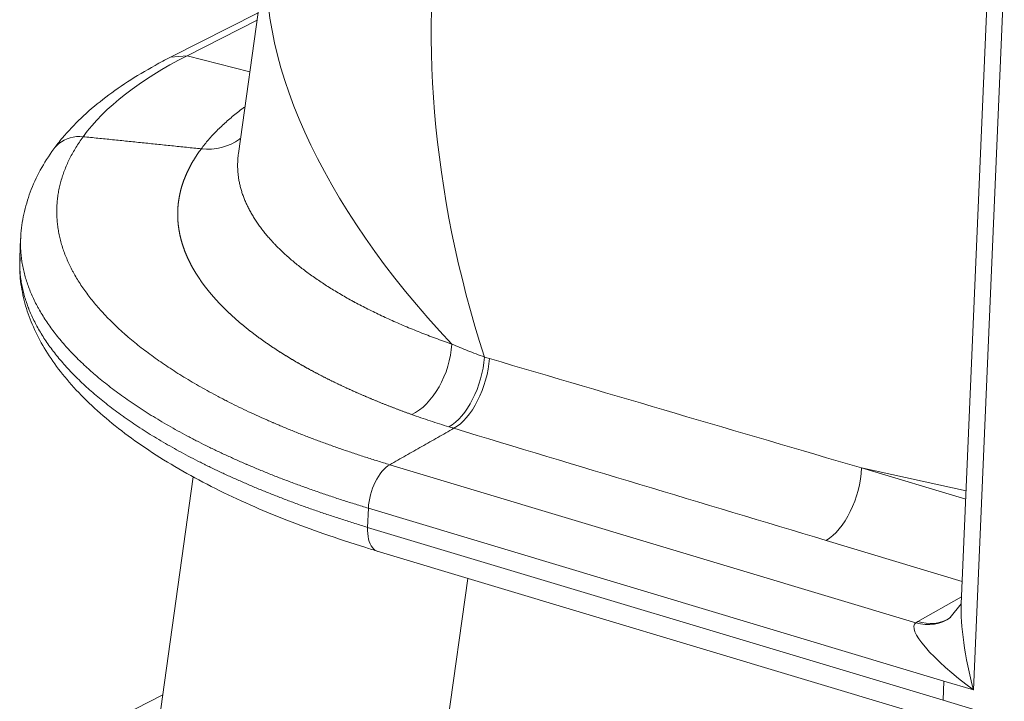
# Model space of a CAD drawing. Units: inches. Extents: x -19.9 to 49.2, y -9.4 to 17.2.
# Drawn here: x 10 to 10.4, y 5.5 to 5.8 of the extents above; entities that cross this region are included whole.
import ezdxf

# ---------------------------------------------------------------- set-up
doc = ezdxf.new("R2010")
doc.units = ezdxf.units.IN
doc.header["$MEASUREMENT"] = 0
doc.layers.add('1', color=7, linetype='Continuous', true_color=0xffffff)

msp = doc.modelspace()

# ---------------------------------------------------------------- linework, layer by layer
at = {"layer": '1', "color": 27, "linetype": 'Continuous', "lineweight": 15}
for p, q in [((10.087191, 5.786838), (10.076084, 5.70744)), ((10.350692, 5.779017), (10.340582, 5.542731)), ((10.356358, 5.774621), (10.345089, 5.511257)), ((10.083285, 5.758918), (10.051213, 5.742649)), ((10.082901, 5.756175), (10.057321, 5.743199)), ((10.057321, 5.743199), (10.051213, 5.742649)), ((10.080257, 5.737278), (10.057321, 5.743199)), ((9.996377, 5.676302), (9.996078, 5.669299)), ((10.13144, 5.593644), (10.323974, 5.535852)), ((10.304136, 5.592449), (10.34222, 5.581018)), ((10.342348, 5.584021), (10.304136, 5.592449)), ((10.059544, 5.589209), (10.041408, 5.459568)), ((10.123344, 5.570724), (10.123644, 5.577727)), ((10.33424, 5.514513), (10.123644, 5.577727)), ((10.123344, 5.570724), (10.33394, 5.50751)), ((10.340934, 5.550975), (10.291142, 5.565921)), ((10.126863, 5.561953), (10.322578, 5.503206)), ((10.16004, 5.551994), (10.136615, 5.384548)), ((10.324698, 5.536278), (10.340693, 5.545324)), ((10.340534, 5.542757), (10.336594, 5.537761)), ((10.33424, 5.514513), (10.33394, 5.50751)), ((10.345089, 5.511257), (10.33424, 5.514513)), ((10.048385, 5.509446), (10.02209, 5.496107)), ((10.33394, 5.50751), (10.344789, 5.504254))]:
    msp.add_line(p, q, dxfattribs=at)
for centre, major_axis, ratio, start_param, end_param in [((10.295691, 5.685909), (-0.065001, 0.229775), 0.5836857, 0.1140404, 1.6363121), ((10.295691, 5.685909), (-0.196562, 0.132825), 0.5431423, 0.261204, 1.1802248), ((10.272891, 5.678492), (-0.262609, 0.011237), 0.377996, 5.6913181, 6.0367596), ((10.139879, 5.632135), (-0.007461, -0.020747), 0.5882608, 0.5237355, 2.0475219), ((10.153529, 5.627641), (-0.006371, -0.021107), 0.5191911, 0.4948294, 1.980135), ((10.535164, 5.633092), (-2.860112, 0.830175), 0.0348172, 1.4521605, 1.500042), ((10.534756, 5.612948), (-2.861504, 0.850061), 0.0384461, 1.4491031, 1.4969847), ((10.291551, 5.586065), (0.006338, 0.021116), 0.5165186, 3.6356349, 5.1695938), ((10.35264, 5.515087), (-0.00906, 0.036033), 0.22252, 0.6423208, 1.6212432), ((10.35264, 5.515087), (-0.029076, 0.020357), 0.2117614, 6.2074066, 7.7413655), ((10.324383, 5.555996), (0.011534, -0.01879), 0.7723846, 5.5896353, 6.3403481), ((10.353628, 5.527594), (0.035276, -0.000704), 0.4061357, 2.5404668, 2.5773042), ((10.325106, 5.556422), (0.010853, -0.019191), 0.7538853, 5.6169763, 6.2831742)]:
    msp.add_ellipse(centre, major_axis=major_axis, ratio=ratio, start_param=start_param, end_param=end_param, dxfattribs=at)
for points, knots in [([(10.051213, 5.742649), (10.0493, 5.741679), (10.043828, 5.738786), (10.035366, 5.733731), (10.02631, 5.727305), (10.018335, 5.720475), (10.012543, 5.714351), (10.00951, 5.710475), (10.008509, 5.709104)], [0, 0, 0, 0, 0.1026247, 0.3006984, 0.4992886, 0.6977643, 0.894813, 1, 1, 1, 1]), ([(10.062472, 5.709155), (10.062891, 5.709718), (10.06376, 5.710837), (10.065147, 5.712498), (10.06662, 5.714141), (10.068178, 5.715766), (10.069819, 5.717374), (10.071545, 5.718963), (10.073354, 5.720535), (10.075246, 5.72209), (10.076904, 5.723379), (10.077935, 5.72415), (10.078291, 5.724412)], [0, 0, 0, 0, 0.1050677, 0.2101355, 0.3152032, 0.4202709, 0.5253387, 0.6304064, 0.7354741, 0.8405419, 0.9456096, 1, 1, 1, 1]), ([(10.019251, 5.713604), (10.015985, 5.71394), (10.012732, 5.713014), (10.009668, 5.710499), (10.009047, 5.709834), (10.008518, 5.709103)], [0, 0, 0, 0, 0.770771, 0.770771, 1, 1, 1, 1]), ([(10.019251, 5.713604), (10.018778, 5.712956), (10.017868, 5.711655), (10.016608, 5.709696), (10.015452, 5.707727), (10.014401, 5.70575), (10.013454, 5.703765), (10.01261, 5.70177), (10.01187, 5.699767), (10.011445, 5.698426), (10.011054, 5.697082), (10.010876, 5.696409), (10.010554, 5.695059), (10.010267, 5.693706), (10.00994, 5.691669), (10.009716, 5.689622), (10.009597, 5.687567), (10.009587, 5.686191), (10.009604, 5.685329), (10.009609, 5.685114), (10.009616, 5.684898), (10.009619, 5.684812), (10.009621, 5.684768), (10.009625, 5.684639), (10.009643, 5.684207), (10.009707, 5.683086), (10.009805, 5.682052), (10.009971, 5.680675), (10.010071, 5.679987), (10.010306, 5.678612), (10.010575, 5.677238), (10.011081, 5.67518), (10.011689, 5.673126), (10.012399, 5.671076), (10.01321, 5.669029), (10.014121, 5.666985), (10.014796, 5.665624), (10.015328, 5.664605), (10.015509, 5.664266), (10.01588, 5.663586), (10.01645, 5.662568), (10.017462, 5.660874), (10.018778, 5.658843), (10.020195, 5.656816), (10.021714, 5.654793), (10.023336, 5.652773), (10.025061, 5.650756), (10.026281, 5.649414), (10.026928, 5.648723), (10.026948, 5.648702), (10.026987, 5.64866), (10.027046, 5.648597), (10.027184, 5.648451), (10.027461, 5.648158), (10.02802, 5.647572), (10.029161, 5.646404), (10.030851, 5.644742), (10.032268, 5.64342), (10.033355, 5.642432), (10.033904, 5.641939), (10.034556, 5.641364), (10.034838, 5.641118), (10.034979, 5.640995), (10.035026, 5.640954), (10.03512, 5.640872), (10.035924, 5.640176), (10.037515, 5.638832), (10.039917, 5.636897), (10.042406, 5.63498), (10.044123, 5.633715), (10.045869, 5.632456), (10.046756, 5.63183), (10.048558, 5.630584), (10.050388, 5.629343), (10.053219, 5.627502), (10.056135, 5.625679), (10.059135, 5.623875), (10.06222, 5.62209), (10.065389, 5.620323), (10.067558, 5.619157), (10.069206, 5.618288), (10.069759, 5.617999), (10.070872, 5.617422), (10.072552, 5.61656), (10.075405, 5.615134), (10.078915, 5.613442), (10.082511, 5.611769), (10.084966, 5.610667), (10.086829, 5.609845), (10.08761, 5.609503), (10.088397, 5.609163), (10.088594, 5.609078), (10.088673, 5.609044), (10.08883, 5.608976), (10.089264, 5.608789), (10.090926, 5.608078), (10.093808, 5.606872), (10.096414, 5.605819), (10.099043, 5.604774), (10.101695, 5.603739), (10.10574, 5.602214), (10.109852, 5.600716), (10.114032, 5.599246), (10.118279, 5.597803), (10.122595, 5.596387), (10.125517, 5.595462), (10.128461, 5.594546), (10.129945, 5.594092), (10.13144, 5.593644)], [0, 0, 0, 0, 0.015625, 0.03125, 0.046875, 0.0625, 0.078125, 0.09375, 0.109375, 0.125, 0.125, 0.140625, 0.140625, 0.15625, 0.171875, 0.1875, 0.203125, 0.21875, 0.21875, 0.2226563, 0.2236328, 0.2236328, 0.2246094, 0.2246094, 0.2265625, 0.234375, 0.25, 0.25, 0.265625, 0.265625, 0.28125, 0.296875, 0.3125, 0.328125, 0.34375, 0.359375, 0.375, 0.375, 0.3828125, 0.3828125, 0.390625, 0.40625, 0.421875, 0.4375, 0.453125, 0.46875, 0.484375, 0.5, 0.5, 0.5004883, 0.5004883, 0.5009766, 0.5019531, 0.5039063, 0.5078125, 0.515625, 0.53125, 0.546875, 0.546875, 0.5546875, 0.5585938, 0.5605469, 0.5605469, 0.5615234, 0.5615234, 0.5625, 0.578125, 0.59375, 0.609375, 0.625, 0.625, 0.640625, 0.640625, 0.65625, 0.671875, 0.6875, 0.703125, 0.71875, 0.734375, 0.75, 0.75, 0.7578125, 0.7578125, 0.765625, 0.78125, 0.796875, 0.8125, 0.828125, 0.828125, 0.8359375, 0.8378906, 0.8378906, 0.8383789, 0.8388672, 0.8398438, 0.84375, 0.859375, 0.875, 0.875, 0.890625, 0.90625, 0.921875, 0.9375, 0.953125, 0.96875, 0.984375, 0.984375, 1, 1, 1, 1]), ([(10.076961, 5.713107), (10.076801, 5.712981), (10.076638, 5.712857), (10.072628, 5.709917), (10.067557, 5.70862), (10.062472, 5.709155)], [0, 0, 0, 0, 0.0411436, 0.0411436, 1, 1, 1, 1]), ([(10.008528, 5.709101), (10.00667, 5.706584), (10.003403, 5.701458), (9.999699, 5.693454), (9.99743, 5.685343), (9.996413, 5.679583), (9.99647, 5.676559), (9.99648, 5.676251)], [0, 0, 0, 0, 0.2514657, 0.4989365, 0.7382039, 0.9733922, 1, 1, 1, 1]), ([(10.139522, 5.611975), (10.139354, 5.612036), (10.139185, 5.612096), (10.138849, 5.612218), (10.138681, 5.612279), (10.138346, 5.612401), (10.138178, 5.612462), (10.137843, 5.612584), (10.137676, 5.612645), (10.137343, 5.612767), (10.137176, 5.612829), (10.136843, 5.612951), (10.136677, 5.613013), (10.136345, 5.613136), (10.136179, 5.613197), (10.135848, 5.61332), (10.135683, 5.613382), (10.135353, 5.613506), (10.135188, 5.613567), (10.134859, 5.613691), (10.134694, 5.613753), (10.134366, 5.613877), (10.134202, 5.613939), (10.133875, 5.614064), (10.133711, 5.614126), (10.133384, 5.614251), (10.133221, 5.614313), (10.132896, 5.614438), (10.132733, 5.6145), (10.132408, 5.614626), (10.132246, 5.614688), (10.131922, 5.614814), (10.13176, 5.614876), (10.131437, 5.615002), (10.131276, 5.615065), (10.130954, 5.615191), (10.130793, 5.615254), (10.130472, 5.61538), (10.130311, 5.615443), (10.129991, 5.61557), (10.129831, 5.615633), (10.129511, 5.61576), (10.129352, 5.615824), (10.129033, 5.615951), (10.128874, 5.616014), (10.128557, 5.616142), (10.128398, 5.616205), (10.128081, 5.616333), (10.127923, 5.616397), (10.127607, 5.616525), (10.127449, 5.616589), (10.127134, 5.616717), (10.126977, 5.616781), (10.126663, 5.616909), (10.126506, 5.616974), (10.126193, 5.617102), (10.126036, 5.617167), (10.125724, 5.617296), (10.125568, 5.61736), (10.125256, 5.617489), (10.125101, 5.617554), (10.12479, 5.617684), (10.124635, 5.617748), (10.124326, 5.617878), (10.124171, 5.617943), (10.123862, 5.618073), (10.123708, 5.618138), (10.1234, 5.618268), (10.123246, 5.618334), (10.122939, 5.618464), (10.122786, 5.618529), (10.12248, 5.61866), (10.122327, 5.618726), (10.122022, 5.618857), (10.121869, 5.618922), (10.121565, 5.619054), (10.121413, 5.619119), (10.12111, 5.619251), (10.120958, 5.619317), (10.120655, 5.619449), (10.120504, 5.619515), (10.120203, 5.619647), (10.120052, 5.619713), (10.119751, 5.619845), (10.119601, 5.619912), (10.119301, 5.620044), (10.119152, 5.620111), (10.118853, 5.620244), (10.118703, 5.62031), (10.118405, 5.620443), (10.118256, 5.62051), (10.117959, 5.620643), (10.117811, 5.62071), (10.117514, 5.620844), (10.117366, 5.620911), (10.117071, 5.621045), (10.116924, 5.621112), (10.116629, 5.621246), (10.116482, 5.621313), (10.116188, 5.621448), (10.116042, 5.621515), (10.115749, 5.62165), (10.115603, 5.621717), (10.115311, 5.621852), (10.115165, 5.62192), (10.114874, 5.622055), (10.114729, 5.622123), (10.114439, 5.622258), (10.114294, 5.622326), (10.114005, 5.622462), (10.113861, 5.62253), (10.113572, 5.622666), (10.113429, 5.622734), (10.113141, 5.62287), (10.112998, 5.622938), (10.112711, 5.623075), (10.112568, 5.623143), (10.112283, 5.62328), (10.11214, 5.623349), (10.111856, 5.623486), (10.111713, 5.623554), (10.11143, 5.623692), (10.111288, 5.62376), (10.111005, 5.623898), (10.110864, 5.623967), (10.110582, 5.624105), (10.110441, 5.624174), (10.11016, 5.624312), (10.11002, 5.624381), (10.10974, 5.624519), (10.1096, 5.624588), (10.109321, 5.624727), (10.109181, 5.624796), (10.108903, 5.624935), (10.108764, 5.625005), (10.108487, 5.625144), (10.108348, 5.625213), (10.108072, 5.625353), (10.107934, 5.625423), (10.107658, 5.625562), (10.10752, 5.625632), (10.107246, 5.625772), (10.107108, 5.625842), (10.106835, 5.625982), (10.106698, 5.626052), (10.106425, 5.626193), (10.106289, 5.626263), (10.106017, 5.626404), (10.105881, 5.626474), (10.10561, 5.626615), (10.105475, 5.626685), (10.105205, 5.626827), (10.10507, 5.626897), (10.1048, 5.627039), (10.104666, 5.627109), (10.104398, 5.627251), (10.104264, 5.627322), (10.103996, 5.627464), (10.103863, 5.627535), (10.103596, 5.627677), (10.103463, 5.627748), (10.103198, 5.627891), (10.103065, 5.627962), (10.1028, 5.628105), (10.102668, 5.628176), (10.102404, 5.628319), (10.102273, 5.62839), (10.10201, 5.628534), (10.101879, 5.628605), (10.101617, 5.628749), (10.101486, 5.628821), (10.101225, 5.628964), (10.101095, 5.629036), (10.100835, 5.62918), (10.100705, 5.629252), (10.100527, 5.629351), (10.100479, 5.629378), (10.1003, 5.629477), (10.10017, 5.629551), (10.099908, 5.629697), (10.099778, 5.62977), (10.099518, 5.629917), (10.099388, 5.62999), (10.09913, 5.630136), (10.099, 5.63021), (10.098743, 5.630357), (10.098614, 5.63043), (10.098357, 5.630577), (10.098229, 5.630651), (10.097974, 5.630798), (10.097846, 5.630871), (10.097592, 5.631019), (10.097465, 5.631092), (10.097212, 5.63124), (10.097085, 5.631314), (10.096833, 5.631461), (10.096707, 5.631535), (10.096456, 5.631683), (10.096331, 5.631757), (10.096081, 5.631905), (10.095956, 5.631979), (10.095707, 5.632127), (10.095583, 5.632201), (10.095335, 5.632349), (10.095211, 5.632424), (10.094965, 5.632572), (10.094842, 5.632646), (10.094596, 5.632795), (10.094473, 5.632869), (10.094229, 5.633018), (10.094107, 5.633092), (10.093863, 5.633241), (10.093742, 5.633316), (10.0935, 5.633465), (10.093379, 5.633539), (10.093138, 5.633689), (10.093017, 5.633763), (10.092777, 5.633913), (10.092657, 5.633988), (10.092418, 5.634137), (10.092299, 5.634212), (10.092061, 5.634362), (10.091942, 5.634436), (10.091705, 5.634586), (10.091587, 5.634661), (10.091351, 5.634811), (10.091234, 5.634886), (10.090999, 5.635037), (10.090882, 5.635112), (10.090648, 5.635262), (10.090532, 5.635337), (10.090299, 5.635488), (10.090183, 5.635563), (10.089952, 5.635714), (10.089836, 5.635789), (10.089606, 5.63594), (10.089491, 5.636015), (10.089262, 5.636166), (10.089148, 5.636242), (10.088919, 5.636393), (10.088806, 5.636468), (10.088579, 5.63662), (10.088465, 5.636695), (10.088239, 5.636847), (10.088127, 5.636922), (10.087902, 5.637074), (10.08779, 5.63715), (10.087566, 5.637301), (10.087454, 5.637377), (10.087231, 5.637529), (10.08712, 5.637605), (10.086899, 5.637757), (10.086788, 5.637833), (10.086567, 5.637985), (10.086457, 5.638061), (10.086238, 5.638214), (10.086129, 5.63829), (10.08591, 5.638442), (10.085801, 5.638519), (10.085584, 5.638671), (10.085476, 5.638748), (10.085259, 5.6389), (10.085151, 5.638977), (10.084936, 5.63913), (10.084829, 5.639206), (10.084615, 5.639359), (10.084508, 5.639436), (10.084295, 5.639589), (10.084189, 5.639665), (10.083977, 5.639819), (10.083871, 5.639895), (10.083661, 5.640049), (10.083555, 5.640126), (10.083346, 5.640279), (10.083241, 5.640356), (10.083032, 5.64051), (10.082928, 5.640587), (10.082721, 5.640741), (10.082617, 5.640818), (10.082411, 5.640972), (10.082308, 5.641049), (10.082102, 5.641203), (10.082, 5.64128), (10.081796, 5.641435), (10.081694, 5.641512), (10.08149, 5.641666), (10.081389, 5.641744), (10.081187, 5.641898), (10.081086, 5.641976), (10.080885, 5.64213), (10.080785, 5.642208), (10.080585, 5.642363), (10.080485, 5.64244), (10.080286, 5.642595), (10.080187, 5.642673), (10.079989, 5.642828), (10.07989, 5.642906), (10.079694, 5.643061), (10.079596, 5.643139), (10.0794, 5.643294), (10.079302, 5.643372), (10.079108, 5.643528), (10.079011, 5.643605), (10.078817, 5.643761), (10.078721, 5.643839), (10.078528, 5.643995), (10.078432, 5.644073), (10.078241, 5.644229), (10.078145, 5.644307), (10.077955, 5.644463), (10.07786, 5.644541), (10.077671, 5.644698), (10.077577, 5.644776), (10.077389, 5.644932), (10.077295, 5.645011), (10.077108, 5.645167), (10.077014, 5.645246), (10.076828, 5.645402), (10.076736, 5.645481), (10.076551, 5.645638), (10.076459, 5.645716), (10.076275, 5.645873), (10.076183, 5.645952), (10.076001, 5.646109), (10.075909, 5.646187), (10.075728, 5.646345), (10.075637, 5.646423), (10.075457, 5.646581), (10.075367, 5.64666), (10.075187, 5.646817), (10.075098, 5.646896), (10.074919, 5.647054), (10.07483, 5.647132), (10.074653, 5.64729), (10.074565, 5.647369), (10.074388, 5.647527), (10.074301, 5.647606), (10.074125, 5.647764), (10.074038, 5.647843), (10.073864, 5.648002), (10.073777, 5.648081), (10.073604, 5.648239), (10.073518, 5.648318), (10.073346, 5.648477), (10.07326, 5.648556), (10.07309, 5.648715), (10.073004, 5.648794), (10.072835, 5.648953), (10.07275, 5.649032), (10.072581, 5.649191), (10.072497, 5.649271), (10.07233, 5.64943), (10.072246, 5.649509), (10.07208, 5.649669), (10.071997, 5.649748), (10.071831, 5.649908), (10.071749, 5.649987), (10.071585, 5.650147), (10.071503, 5.650226), (10.07134, 5.650386), (10.071258, 5.650466), (10.071096, 5.650625), (10.071015, 5.650705), (10.070854, 5.650865), (10.070774, 5.650945), (10.070614, 5.651105), (10.070534, 5.651185), (10.070375, 5.651345), (10.070296, 5.651425), (10.070139, 5.651586), (10.07006, 5.651666), (10.069903, 5.651826), (10.069825, 5.651906), (10.06967, 5.652067), (10.069592, 5.652147), (10.069437, 5.652308), (10.06936, 5.652388), (10.069207, 5.652549), (10.069131, 5.652629), (10.068978, 5.65279), (10.068902, 5.652871), (10.068751, 5.653032), (10.068676, 5.653112), (10.068526, 5.653273), (10.068451, 5.653354), (10.068302, 5.653515), (10.068227, 5.653596), (10.06808, 5.653757), (10.068006, 5.653838), (10.067859, 5.653999), (10.067786, 5.65408), (10.06764, 5.654242), (10.067567, 5.654323), (10.067423, 5.654485), (10.067351, 5.654565), (10.067207, 5.654727), (10.067136, 5.654808), (10.066993, 5.65497), (10.066922, 5.655051), (10.066781, 5.655214), (10.06671, 5.655295), (10.06657, 5.655457), (10.0665, 5.655538), (10.066361, 5.655701), (10.066292, 5.655782), (10.066154, 5.655944), (10.066085, 5.656026), (10.065948, 5.656188), (10.06588, 5.65627), (10.065744, 5.656432), (10.065676, 5.656514), (10.065541, 5.656677), (10.065474, 5.656758), (10.06534, 5.656921), (10.065274, 5.657003), (10.065141, 5.657166), (10.065075, 5.657248), (10.064944, 5.657411), (10.064878, 5.657493), (10.064748, 5.657656), (10.064683, 5.657738), (10.064554, 5.657901), (10.06449, 5.657983), (10.064361, 5.658147), (10.064298, 5.658229), (10.064167, 5.658398), (10.064099, 5.658485), (10.063969, 5.658655), (10.063906, 5.658738), (10.063779, 5.658904), (10.063717, 5.658987), (10.063592, 5.659153), (10.063529, 5.659236), (10.063406, 5.659402), (10.063344, 5.659485), (10.063222, 5.659651), (10.063161, 5.659734), (10.063039, 5.6599), (10.062979, 5.659983), (10.062859, 5.660149), (10.062799, 5.660232), (10.06268, 5.660398), (10.062621, 5.660481), (10.062504, 5.660647), (10.062445, 5.66073), (10.062329, 5.660896), (10.062271, 5.660979), (10.062155, 5.661145), (10.062098, 5.661228), (10.061984, 5.661394), (10.061928, 5.661477), (10.061815, 5.661643), (10.061759, 5.661726), (10.061647, 5.661892), (10.061592, 5.661975), (10.061481, 5.662142), (10.061426, 5.662225), (10.061317, 5.662391), (10.061263, 5.662474), (10.061155, 5.66264), (10.061101, 5.662723), (10.060995, 5.662889), (10.060942, 5.662972), (10.060836, 5.663138), (10.060784, 5.663221), (10.060679, 5.663387), (10.060627, 5.66347), (10.060524, 5.663637), (10.060473, 5.66372), (10.060371, 5.663886), (10.060321, 5.663969), (10.06022, 5.664135), (10.06017, 5.664218), (10.06007, 5.664384), (10.060021, 5.664467), (10.059923, 5.664633), (10.059874, 5.664716), (10.059777, 5.664883), (10.059728, 5.664966), (10.059632, 5.665132), (10.059585, 5.665215), (10.05949, 5.665381), (10.059443, 5.665464), (10.05935, 5.66563), (10.059303, 5.665713), (10.059211, 5.665879), (10.059165, 5.665962), (10.059074, 5.666129), (10.059029, 5.666212), (10.058939, 5.666378), (10.058894, 5.666461), (10.058805, 5.666627), (10.058761, 5.66671), (10.058674, 5.666876), (10.05863, 5.666959), (10.058544, 5.667125), (10.058501, 5.667209), (10.058416, 5.667375), (10.058374, 5.667458), (10.05829, 5.667624), (10.058248, 5.667707), (10.058165, 5.667873), (10.058124, 5.667956), (10.058043, 5.668122), (10.058002, 5.668205), (10.057922, 5.668371), (10.057882, 5.668455), (10.057803, 5.668621), (10.057763, 5.668704), (10.057685, 5.66887), (10.057647, 5.668953), (10.05757, 5.669119), (10.057532, 5.669202), (10.057456, 5.669368), (10.057418, 5.669451), (10.057344, 5.669617), (10.057307, 5.6697), (10.057234, 5.669867), (10.057197, 5.66995), (10.057125, 5.670116), (10.05709, 5.670199), (10.057019, 5.670365), (10.056984, 5.670448), (10.056914, 5.670614), (10.056879, 5.670697), (10.056811, 5.670863), (10.056777, 5.670946), (10.056709, 5.671112), (10.056676, 5.671195), (10.05661, 5.671361), (10.056577, 5.671444), (10.056512, 5.671611), (10.05648, 5.671694), (10.056416, 5.67186), (10.056384, 5.671943), (10.056322, 5.672109), (10.056291, 5.672192), (10.056229, 5.672358), (10.056199, 5.672441), (10.056139, 5.672607), (10.056109, 5.67269), (10.05605, 5.672856), (10.05602, 5.672939), (10.055962, 5.673105), (10.055934, 5.673188), (10.055877, 5.673354), (10.055849, 5.673437), (10.055793, 5.673603), (10.055766, 5.673686), (10.055712, 5.673852), (10.055685, 5.673935), (10.055631, 5.674101), (10.055605, 5.674184), (10.055553, 5.67435), (10.055527, 5.674433), (10.055477, 5.674599), (10.055451, 5.674682), (10.055402, 5.674848), (10.055377, 5.674931), (10.055329, 5.675097), (10.055305, 5.67518), (10.055257, 5.675346), (10.055234, 5.675429), (10.055188, 5.675595), (10.055165, 5.675678), (10.05512, 5.675844), (10.055098, 5.675927), (10.055054, 5.676093), (10.055032, 5.676176), (10.05499, 5.676341), (10.054969, 5.676424), (10.054927, 5.67659), (10.054907, 5.676673), (10.054867, 5.676839), (10.054847, 5.676922), (10.054808, 5.677088), (10.054788, 5.677171), (10.054751, 5.677337), (10.054732, 5.67742), (10.054695, 5.677585), (10.054677, 5.677668), (10.054641, 5.677834), (10.054624, 5.677917), (10.05459, 5.678083), (10.054573, 5.678166), (10.054539, 5.678332), (10.054523, 5.678415), (10.054491, 5.67858), (10.054475, 5.678663), (10.054444, 5.678829), (10.054429, 5.678912), (10.0544, 5.679078), (10.054385, 5.679161), (10.054356, 5.679326), (10.054342, 5.679409), (10.054315, 5.679575), (10.054302, 5.679658), (10.054276, 5.679823), (10.054263, 5.679906), (10.054238, 5.680072), (10.054226, 5.680155), (10.054202, 5.68032), (10.05419, 5.680403), (10.054167, 5.680569), (10.054156, 5.680652), (10.054135, 5.680817), (10.054124, 5.6809), (10.054104, 5.681066), (10.054094, 5.681149), (10.054075, 5.681314), (10.054066, 5.681397), (10.054048, 5.681563), (10.054039, 5.681645), (10.054023, 5.681811), (10.054014, 5.681894), (10.053999, 5.682059), (10.053991, 5.682142), (10.053977, 5.682308), (10.05397, 5.68239), (10.053957, 5.682556), (10.05395, 5.682639), (10.053938, 5.682804), (10.053933, 5.682887), (10.053922, 5.683052), (10.053917, 5.683135), (10.053907, 5.683301), (10.053902, 5.683383), (10.053894, 5.683549), (10.05389, 5.683631), (10.053882, 5.683797), (10.053879, 5.683879), (10.053873, 5.684045), (10.05387, 5.684128), (10.053865, 5.684293), (10.053863, 5.684376), (10.053859, 5.684541), (10.053857, 5.684624), (10.053855, 5.684789), (10.053854, 5.684872), (10.053852, 5.685037), (10.053852, 5.68512), (10.053852, 5.685285), (10.053852, 5.685367), (10.053853, 5.685533), (10.053853, 5.685615), (10.053855, 5.685781), (10.053857, 5.685863), (10.05386, 5.686028), (10.053862, 5.686111), (10.053866, 5.686276), (10.053869, 5.686359), (10.053875, 5.686524), (10.053878, 5.686606), (10.053885, 5.686772), (10.053888, 5.686854), (10.053896, 5.687019), (10.053901, 5.687102), (10.05391, 5.687267), (10.053915, 5.687349), (10.053925, 5.687514), (10.05393, 5.687597), (10.053942, 5.687762), (10.053948, 5.687844), (10.053961, 5.688009), (10.053968, 5.688092), (10.053982, 5.688257), (10.053989, 5.688339), (10.054004, 5.688504), (10.054012, 5.688587), (10.054028, 5.688752), (10.054037, 5.688834), (10.054054, 5.688999), (10.054063, 5.689082), (10.054082, 5.689246), (10.054091, 5.689329), (10.054111, 5.689494), (10.054122, 5.689576), (10.054143, 5.689742), (10.054154, 5.689824), (10.054176, 5.68999), (10.054188, 5.690073), (10.054211, 5.690238), (10.054223, 5.690321), (10.054248, 5.690486), (10.054261, 5.690569), (10.054287, 5.690734), (10.0543, 5.690816), (10.054327, 5.690981), (10.054341, 5.691064), (10.054369, 5.691229), (10.054384, 5.691311), (10.054413, 5.691476), (10.054428, 5.691558), (10.054459, 5.691723), (10.054475, 5.691805), (10.054507, 5.69197), (10.054523, 5.692052), (10.054556, 5.692217), (10.054573, 5.692299), (10.054607, 5.692463), (10.054624, 5.692545), (10.05466, 5.69271), (10.054678, 5.692792), (10.054715, 5.692956), (10.054733, 5.693038), (10.054771, 5.693202), (10.05479, 5.693284), (10.054829, 5.693448), (10.054849, 5.693529), (10.054889, 5.693693), (10.054909, 5.693775), (10.054951, 5.693939), (10.054972, 5.69402), (10.055014, 5.694184), (10.055036, 5.694266), (10.05508, 5.694429), (10.055102, 5.694511), (10.055147, 5.694674), (10.055169, 5.694755), (10.055215, 5.694919), (10.055239, 5.695), (10.055286, 5.695163), (10.05531, 5.695245), (10.055358, 5.695407), (10.055383, 5.695489), (10.055432, 5.695652), (10.055457, 5.695733), (10.055508, 5.695896), (10.055534, 5.695977), (10.055586, 5.696139), (10.055612, 5.696221), (10.055665, 5.696383), (10.055692, 5.696464), (10.055746, 5.696626), (10.055774, 5.696708), (10.055829, 5.69687), (10.055857, 5.696951), (10.055914, 5.697113), (10.055942, 5.697194), (10.056, 5.697356), (10.056029, 5.697436), (10.056088, 5.697598), (10.056118, 5.697679), (10.056178, 5.697841), (10.056208, 5.697922), (10.05627, 5.698083), (10.056301, 5.698164), (10.056363, 5.698325), (10.056395, 5.698406), (10.056458, 5.698567), (10.05649, 5.698648), (10.056555, 5.698809), (10.056588, 5.698889), (10.056654, 5.69905), (10.056687, 5.699131), (10.056754, 5.699292), (10.056788, 5.699372), (10.056856, 5.699533), (10.056891, 5.699613), (10.05696, 5.699774), (10.056995, 5.699854), (10.057066, 5.700015), (10.057101, 5.700095), (10.057173, 5.700255), (10.057209, 5.700335), (10.057282, 5.700496), (10.057319, 5.700576), (10.057393, 5.700736), (10.05743, 5.700816), (10.057506, 5.700976), (10.057543, 5.701056), (10.05762, 5.701216), (10.057658, 5.701296), (10.057736, 5.701455), (10.057775, 5.701535), (10.057854, 5.701695), (10.057893, 5.701775), (10.057973, 5.701934), (10.058014, 5.702014), (10.058095, 5.702173), (10.058136, 5.702253), (10.058218, 5.702412), (10.058259, 5.702492), (10.058343, 5.702651), (10.058385, 5.70273), (10.058469, 5.702889), (10.058512, 5.702969), (10.058597, 5.703127), (10.058641, 5.703207), (10.058727, 5.703365), (10.058771, 5.703445), (10.058859, 5.703603), (10.058903, 5.703683), (10.058993, 5.703841), (10.059038, 5.70392), (10.059128, 5.704078), (10.059173, 5.704158), (10.059265, 5.704316), (10.059311, 5.704395), (10.059404, 5.704553), (10.05945, 5.704632), (10.059544, 5.70479), (10.059591, 5.704869), (10.059686, 5.705026), (10.059734, 5.705105), (10.05983, 5.705263), (10.059879, 5.705342), (10.059976, 5.705499), (10.060025, 5.705578), (10.060123, 5.705735), (10.060173, 5.705814), (10.060273, 5.705971), (10.060323, 5.70605), (10.060424, 5.706207), (10.060474, 5.706285), (10.060576, 5.706442), (10.060628, 5.706521), (10.060731, 5.706678), (10.060783, 5.706756), (10.060887, 5.706913), (10.060939, 5.706991), (10.061045, 5.707148), (10.061098, 5.707226), (10.061204, 5.707382), (10.061258, 5.70746), (10.061366, 5.707617), (10.06142, 5.707695), (10.061529, 5.707851), (10.061584, 5.707929), (10.061694, 5.708085), (10.061749, 5.708163), (10.06186, 5.708319), (10.061916, 5.708397), (10.062029, 5.708552), (10.062085, 5.70863), (10.062199, 5.708786), (10.062256, 5.708864), (10.062366, 5.709012), (10.062419, 5.709084), (10.062472, 5.709155)], [0, 0, 0, 0, 0.0023973, 0.0023973, 0.0047945, 0.0047945, 0.0071918, 0.0071918, 0.009589, 0.009589, 0.0119862, 0.0119862, 0.0143834, 0.0143834, 0.0167806, 0.0167806, 0.0191777, 0.0191777, 0.0215747, 0.0215747, 0.0239718, 0.0239718, 0.0263687, 0.0263687, 0.0287657, 0.0287657, 0.0311625, 0.0311625, 0.0335593, 0.0335593, 0.035956, 0.035956, 0.0383527, 0.0383527, 0.0407493, 0.0407493, 0.0431458, 0.0431458, 0.0455422, 0.0455422, 0.0479385, 0.0479385, 0.0503348, 0.0503348, 0.0527309, 0.0527309, 0.0551269, 0.0551269, 0.0575228, 0.0575228, 0.0599187, 0.0599187, 0.0623143, 0.0623143, 0.0647099, 0.0647099, 0.0671054, 0.0671054, 0.0695007, 0.0695007, 0.0718959, 0.0718959, 0.0742909, 0.0742909, 0.0766858, 0.0766858, 0.0790806, 0.0790806, 0.0814752, 0.0814752, 0.0838696, 0.0838696, 0.0862639, 0.0862639, 0.0886581, 0.0886581, 0.091052, 0.091052, 0.0934458, 0.0934458, 0.0958394, 0.0958394, 0.0982328, 0.0982328, 0.1006261, 0.1006261, 0.1030191, 0.1030191, 0.105412, 0.105412, 0.1078046, 0.1078046, 0.1101971, 0.1101971, 0.1125893, 0.1125893, 0.1149813, 0.1149813, 0.1173731, 0.1173731, 0.1197647, 0.1197647, 0.1221561, 0.1221561, 0.1245472, 0.1245472, 0.1269381, 0.1269381, 0.1293288, 0.1293288, 0.1317192, 0.1317192, 0.1341093, 0.1341093, 0.1364992, 0.1364992, 0.1388889, 0.1388889, 0.1412783, 0.1412783, 0.1436674, 0.1436674, 0.1460563, 0.1460563, 0.1484448, 0.1484448, 0.1508331, 0.1508331, 0.1532212, 0.1532212, 0.1556089, 0.1556089, 0.1579963, 0.1579963, 0.1603835, 0.1603835, 0.1627703, 0.1627703, 0.1651568, 0.1651568, 0.167543, 0.167543, 0.1699289, 0.1699289, 0.1723145, 0.1723145, 0.1746998, 0.1746998, 0.1770847, 0.1770847, 0.1794693, 0.1794693, 0.1818536, 0.1818536, 0.1842375, 0.1842375, 0.186621, 0.186621, 0.1890042, 0.1890042, 0.1913871, 0.1913871, 0.1937696, 0.1937696, 0.1961517, 0.1961517, 0.1985334, 0.1985334, 0.2009149, 0.2009149, 0.2032959, 0.2032959, 0.2056766, 0.2056766, 0.2080569, 0.2080569, 0.2089383, 0.2089383, 0.211349, 0.211349, 0.2137597, 0.2137597, 0.2161704, 0.2161704, 0.218581, 0.218581, 0.2209917, 0.2209917, 0.2234022, 0.2234022, 0.2258128, 0.2258128, 0.2282233, 0.2282233, 0.2306337, 0.2306337, 0.2330441, 0.2330441, 0.2354545, 0.2354545, 0.2378647, 0.2378647, 0.2402749, 0.2402749, 0.2426851, 0.2426851, 0.2450951, 0.2450951, 0.2475051, 0.2475051, 0.249915, 0.249915, 0.2523248, 0.2523248, 0.2547345, 0.2547345, 0.2571441, 0.2571441, 0.2595536, 0.2595536, 0.261963, 0.261963, 0.2643723, 0.2643723, 0.2667815, 0.2667815, 0.2691905, 0.2691905, 0.2715994, 0.2715994, 0.2740082, 0.2740082, 0.2764169, 0.2764169, 0.2788254, 0.2788254, 0.2812338, 0.2812338, 0.283642, 0.283642, 0.2860501, 0.2860501, 0.288458, 0.288458, 0.2908658, 0.2908658, 0.2932734, 0.2932734, 0.2956808, 0.2956808, 0.2980881, 0.2980881, 0.3004952, 0.3004952, 0.302902, 0.302902, 0.3053088, 0.3053088, 0.3077153, 0.3077153, 0.3101216, 0.3101216, 0.3125277, 0.3125277, 0.3149336, 0.3149336, 0.3173393, 0.3173393, 0.3197448, 0.3197448, 0.3221501, 0.3221501, 0.3245551, 0.3245551, 0.32696, 0.32696, 0.3293646, 0.3293646, 0.3317689, 0.3317689, 0.334173, 0.334173, 0.3365769, 0.3365769, 0.3389805, 0.3389805, 0.3413839, 0.3413839, 0.343787, 0.343787, 0.3461899, 0.3461899, 0.3485925, 0.3485925, 0.3509948, 0.3509948, 0.3533968, 0.3533968, 0.3557986, 0.3557986, 0.3582001, 0.3582001, 0.3606013, 0.3606013, 0.3630022, 0.3630022, 0.3654028, 0.3654028, 0.3678031, 0.3678031, 0.3702031, 0.3702031, 0.3726028, 0.3726028, 0.3750021, 0.3750021, 0.3774012, 0.3774012, 0.3797999, 0.3797999, 0.3821983, 0.3821983, 0.3845964, 0.3845964, 0.3869942, 0.3869942, 0.3893916, 0.3893916, 0.3917886, 0.3917886, 0.3941853, 0.3941853, 0.3965817, 0.3965817, 0.3989777, 0.3989777, 0.4013733, 0.4013733, 0.4037686, 0.4037686, 0.4061635, 0.4061635, 0.408558, 0.408558, 0.4109522, 0.4109522, 0.4133459, 0.4133459, 0.4157393, 0.4157393, 0.4181323, 0.4181323, 0.4205249, 0.4205249, 0.422917, 0.422917, 0.4253088, 0.4253088, 0.4277002, 0.4277002, 0.4300911, 0.4300911, 0.4324817, 0.4324817, 0.4348718, 0.4348718, 0.4372615, 0.4372615, 0.4396507, 0.4396507, 0.4420396, 0.4420396, 0.4444279, 0.4444279, 0.4468159, 0.4468159, 0.4492034, 0.4492034, 0.4515904, 0.4515904, 0.453977, 0.453977, 0.4563631, 0.4563631, 0.4587487, 0.4587487, 0.4611339, 0.4611339, 0.4635186, 0.4635186, 0.4659029, 0.4659029, 0.4682866, 0.4682866, 0.4706699, 0.4706699, 0.4730526, 0.4730526, 0.4754349, 0.4754349, 0.4778167, 0.4778167, 0.4801979, 0.4801979, 0.4825787, 0.4825787, 0.4849589, 0.4849589, 0.4873386, 0.4873386, 0.4897178, 0.4897178, 0.4920965, 0.4920965, 0.4944746, 0.4944746, 0.4968522, 0.4968522, 0.4992292, 0.4992292, 0.5016057, 0.5016057, 0.5039817, 0.5039817, 0.5063571, 0.5063571, 0.5088793, 0.5088793, 0.5112836, 0.5112836, 0.5136879, 0.5136879, 0.5160922, 0.5160922, 0.5184964, 0.5184964, 0.5209006, 0.5209006, 0.5233048, 0.5233048, 0.5257089, 0.5257089, 0.528113, 0.528113, 0.5305171, 0.5305171, 0.532921, 0.532921, 0.535325, 0.535325, 0.5377288, 0.5377288, 0.5401326, 0.5401326, 0.5425363, 0.5425363, 0.5449399, 0.5449399, 0.5473435, 0.5473435, 0.5497469, 0.5497469, 0.5521503, 0.5521503, 0.5545536, 0.5545536, 0.5569568, 0.5569568, 0.5593598, 0.5593598, 0.5617628, 0.5617628, 0.5641656, 0.5641656, 0.5665683, 0.5665683, 0.5689709, 0.5689709, 0.5713734, 0.5713734, 0.5737758, 0.5737758, 0.576178, 0.576178, 0.57858, 0.57858, 0.580982, 0.580982, 0.5833837, 0.5833837, 0.5857853, 0.5857853, 0.5881868, 0.5881868, 0.5905881, 0.5905881, 0.5929892, 0.5929892, 0.5953902, 0.5953902, 0.597791, 0.597791, 0.6001916, 0.6001916, 0.602592, 0.602592, 0.6049922, 0.6049922, 0.6073922, 0.6073922, 0.6097921, 0.6097921, 0.6121917, 0.6121917, 0.6145911, 0.6145911, 0.6169904, 0.6169904, 0.6193894, 0.6193894, 0.6217881, 0.6217881, 0.6241867, 0.6241867, 0.626585, 0.626585, 0.6289831, 0.6289831, 0.631381, 0.631381, 0.6337786, 0.6337786, 0.636176, 0.636176, 0.6385731, 0.6385731, 0.64097, 0.64097, 0.6433666, 0.6433666, 0.6457629, 0.6457629, 0.648159, 0.648159, 0.6505548, 0.6505548, 0.6529504, 0.6529504, 0.6553456, 0.6553456, 0.6577406, 0.6577406, 0.6601353, 0.6601353, 0.6625297, 0.6625297, 0.6649237, 0.6649237, 0.6673175, 0.6673175, 0.669711, 0.669711, 0.6721042, 0.6721042, 0.674497, 0.674497, 0.6768896, 0.6768896, 0.6792818, 0.6792818, 0.6816737, 0.6816737, 0.6840652, 0.6840652, 0.6864564, 0.6864564, 0.6888473, 0.6888473, 0.6912378, 0.6912378, 0.693628, 0.693628, 0.6960178, 0.6960178, 0.6984073, 0.6984073, 0.7007964, 0.7007964, 0.7031852, 0.7031852, 0.7055735, 0.7055735, 0.7079615, 0.7079615, 0.7103491, 0.7103491, 0.7127363, 0.7127363, 0.7151232, 0.7151232, 0.7175096, 0.7175096, 0.7198957, 0.7198957, 0.7222813, 0.7222813, 0.7246666, 0.7246666, 0.7270514, 0.7270514, 0.7294358, 0.7294358, 0.7318198, 0.7318198, 0.7342034, 0.7342034, 0.7365865, 0.7365865, 0.7389692, 0.7389692, 0.7413515, 0.7413515, 0.7437333, 0.7437333, 0.7461147, 0.7461147, 0.7484956, 0.7484956, 0.7508761, 0.7508761, 0.7532561, 0.7532561, 0.7556357, 0.7556357, 0.7580148, 0.7580148, 0.7603934, 0.7603934, 0.7627716, 0.7627716, 0.7651492, 0.7651492, 0.7675264, 0.7675264, 0.7699031, 0.7699031, 0.7722793, 0.7722793, 0.774655, 0.774655, 0.7770301, 0.7770301, 0.7794048, 0.7794048, 0.781779, 0.781779, 0.7841526, 0.7841526, 0.7865258, 0.7865258, 0.7888984, 0.7888984, 0.7912705, 0.7912705, 0.793642, 0.793642, 0.796013, 0.796013, 0.7983835, 0.7983835, 0.8007534, 0.8007534, 0.8031227, 0.8031227, 0.8054915, 0.8054915, 0.8078631, 0.8078631, 0.8102429, 0.8102429, 0.8126226, 0.8126226, 0.8150024, 0.8150024, 0.8173821, 0.8173821, 0.8197618, 0.8197618, 0.8221414, 0.8221414, 0.824521, 0.824521, 0.8269006, 0.8269006, 0.8292801, 0.8292801, 0.8316596, 0.8316596, 0.834039, 0.834039, 0.8364183, 0.8364183, 0.8387976, 0.8387976, 0.8411768, 0.8411768, 0.843556, 0.843556, 0.8459351, 0.8459351, 0.848314, 0.848314, 0.8506929, 0.8506929, 0.8530718, 0.8530718, 0.8554505, 0.8554505, 0.8578291, 0.8578291, 0.8602076, 0.8602076, 0.862586, 0.862586, 0.8649643, 0.8649643, 0.8673425, 0.8673425, 0.8697205, 0.8697205, 0.8720984, 0.8720984, 0.8744762, 0.8744762, 0.8768539, 0.8768539, 0.8792314, 0.8792314, 0.8816088, 0.8816088, 0.883986, 0.883986, 0.8863631, 0.8863631, 0.88874, 0.88874, 0.8911168, 0.8911168, 0.8934934, 0.8934934, 0.8958699, 0.8958699, 0.8982461, 0.8982461, 0.9006222, 0.9006222, 0.9029981, 0.9029981, 0.9053738, 0.9053738, 0.9077493, 0.9077493, 0.9101247, 0.9101247, 0.9124998, 0.9124998, 0.9148747, 0.9148747, 0.9172494, 0.9172494, 0.9196239, 0.9196239, 0.9219982, 0.9219982, 0.9243723, 0.9243723, 0.9267461, 0.9267461, 0.9291197, 0.9291197, 0.9314931, 0.9314931, 0.9338663, 0.9338663, 0.9362392, 0.9362392, 0.9386118, 0.9386118, 0.9409842, 0.9409842, 0.9433564, 0.9433564, 0.9457282, 0.9457282, 0.9480999, 0.9480999, 0.9504712, 0.9504712, 0.9528423, 0.9528423, 0.9552131, 0.9552131, 0.9575836, 0.9575836, 0.9599538, 0.9599538, 0.9623238, 0.9623238, 0.9646934, 0.9646934, 0.9670628, 0.9670628, 0.9694318, 0.9694318, 0.9718005, 0.9718005, 0.9741689, 0.9741689, 0.9765371, 0.9765371, 0.9789048, 0.9789048, 0.9812723, 0.9812723, 0.9836394, 0.9836394, 0.9860062, 0.9860062, 0.9883727, 0.9883727, 0.9907388, 0.9907388, 0.9931045, 0.9931045, 0.99547, 0.99547, 0.997835, 0.997835, 1, 1, 1, 1]), ([(10.076083, 5.707434), (10.076069, 5.707332), (10.076055, 5.70723), (10.076038, 5.707098), (10.07603, 5.707036), (10.076014, 5.706914), (10.075974, 5.706577), (10.07589, 5.705782), (10.075805, 5.704559), (10.075774, 5.703093), (10.075813, 5.701627), (10.075885, 5.700651), (10.07598, 5.699676), (10.07604, 5.699188), (10.076181, 5.698213), (10.076345, 5.697238), (10.07666, 5.695778), (10.077043, 5.694318), (10.077494, 5.69286), (10.078014, 5.691402), (10.078602, 5.689946), (10.079149, 5.688734), (10.079621, 5.687764), (10.079868, 5.68728), (10.080248, 5.686553), (10.080777, 5.685585), (10.08164, 5.684133), (10.082572, 5.682682), (10.083573, 5.681233), (10.084377, 5.680147), (10.084889, 5.679483), (10.085041, 5.679288), (10.085112, 5.679197), (10.08516, 5.679137), (10.085385, 5.67885), (10.085989, 5.678098), (10.086994, 5.676902), (10.08784, 5.675951), (10.08849, 5.67524), (10.088709, 5.675003), (10.089153, 5.674531), (10.089827, 5.673824), (10.090989, 5.672651), (10.092445, 5.671254), (10.093963, 5.669866), (10.095543, 5.668488), (10.097184, 5.66712), (10.098886, 5.665761), (10.100061, 5.664861), (10.101257, 5.663965), (10.101866, 5.663518), (10.103102, 5.662628), (10.10436, 5.661742), (10.106307, 5.660421), (10.108316, 5.65911), (10.110386, 5.657808), (10.112519, 5.656517), (10.114714, 5.655235), (10.116596, 5.654175), (10.117749, 5.653542), (10.118232, 5.653279), (10.118329, 5.653227), (10.118523, 5.653122), (10.118815, 5.652964), (10.119888, 5.652388), (10.120878, 5.651869), (10.122478, 5.651043), (10.124095, 5.650223), (10.126573, 5.649009), (10.129101, 5.647811), (10.13168, 5.646629), (10.134309, 5.645463), (10.136989, 5.644313), (10.13972, 5.64318), (10.141575, 5.642435), (10.143446, 5.641695), (10.145334, 5.640961), (10.148218, 5.639875), (10.151152, 5.638806), (10.153143, 5.638104), (10.154146, 5.637756)], [0, 0, 0, 0, 0.0040058, 0.0040058, 0.0052087, 0.0064115, 0.0088173, 0.0184405, 0.0376867, 0.056933, 0.0761793, 0.0954255, 0.0954255, 0.1146718, 0.1146718, 0.1339181, 0.1531643, 0.1724106, 0.1916569, 0.2109031, 0.2301494, 0.2493956, 0.2590188, 0.2686419, 0.2686419, 0.2878882, 0.3071344, 0.3263807, 0.345627, 0.3648732, 0.3696848, 0.3720906, 0.372692, 0.3732935, 0.3744964, 0.3841195, 0.4033658, 0.422612, 0.422612, 0.4322352, 0.4322352, 0.4418583, 0.4611046, 0.4803508, 0.4995971, 0.5188434, 0.5380896, 0.5573359, 0.5765822, 0.5765822, 0.5958284, 0.5958284, 0.6150747, 0.634321, 0.6535672, 0.6728135, 0.6920598, 0.711306, 0.7305523, 0.7401754, 0.7401754, 0.7425812, 0.7425812, 0.744987, 0.7497985, 0.7690448, 0.7690448, 0.7882911, 0.8075373, 0.8267836, 0.8460299, 0.8652761, 0.8845224, 0.9037687, 0.9230149, 0.9230149, 0.9422612, 0.9615075, 0.9807537, 1, 1, 1, 1]), ([(10.123644, 5.577727), (10.122082, 5.578196), (10.118981, 5.579143), (10.114401, 5.580594), (10.109892, 5.582073), (10.105454, 5.583581), (10.101086, 5.585117), (10.096789, 5.586682), (10.092562, 5.588276), (10.089792, 5.589358), (10.087045, 5.590449), (10.084321, 5.59155), (10.081645, 5.59267), (10.079988, 5.593376), (10.079574, 5.593553), (10.079121, 5.593748), (10.078956, 5.593819), (10.078873, 5.593855), (10.078668, 5.593944), (10.077846, 5.594299), (10.075724, 5.595227), (10.072518, 5.596667), (10.06876, 5.598416), (10.065093, 5.600184), (10.062708, 5.601375), (10.060942, 5.602274), (10.060357, 5.602575), (10.059194, 5.603177), (10.057461, 5.604083), (10.054627, 5.605605), (10.051316, 5.607452), (10.048093, 5.609318), (10.044959, 5.611203), (10.041912, 5.613108), (10.038955, 5.615032), (10.037042, 5.616328), (10.035159, 5.61763), (10.034232, 5.618284), (10.032409, 5.6196), (10.030615, 5.620922), (10.028015, 5.622925), (10.025505, 5.624947), (10.023892, 5.626309), (10.023052, 5.627036), (10.023003, 5.627079), (10.022904, 5.627165), (10.022757, 5.627293), (10.022413, 5.627593), (10.021732, 5.628193), (10.020393, 5.629396), (10.018542, 5.631123), (10.01713, 5.632512), (10.016096, 5.633557), (10.015585, 5.63408), (10.015001, 5.634692), (10.014711, 5.634998), (10.014567, 5.635151), (10.014485, 5.635239), (10.013788, 5.635983), (10.012494, 5.637407), (10.010692, 5.639515), (10.008998, 5.641625), (10.007411, 5.64374), (10.00593, 5.645858), (10.004556, 5.647979), (10.003499, 5.64975), (10.002904, 5.650814), (10.002516, 5.651524), (10.001948, 5.652588), (10.001066, 5.654365), (10.000114, 5.656501), (9.999267, 5.65864), (9.998526, 5.660783), (9.997891, 5.662929), (9.997363, 5.665079), (9.997082, 5.666514), (9.996837, 5.667951), (9.996733, 5.66867), (9.99656, 5.670109), (9.996491, 5.67083), (9.996416, 5.671911), (9.996396, 5.672271), (9.996376, 5.672722), (9.996372, 5.672812), (9.996366, 5.672993), (9.996356, 5.673263), (9.996332, 5.674254), (9.996339, 5.675297), (9.996371, 5.676157), (9.996377, 5.676301)], [0, 0, 0, 0, 0.0195312, 0.0390625, 0.0585937, 0.0781249, 0.0976562, 0.1171874, 0.1367187, 0.1562499, 0.1562499, 0.1757811, 0.1953124, 0.1953124, 0.2001952, 0.2014159, 0.2020262, 0.2026366, 0.2026366, 0.205078, 0.2148436, 0.2343748, 0.2539061, 0.2734373, 0.2929686, 0.2929686, 0.3027342, 0.3027342, 0.3124998, 0.332031, 0.3515623, 0.3710935, 0.3906247, 0.410156, 0.4296872, 0.4492185, 0.4492185, 0.4687497, 0.4687497, 0.4882809, 0.5078122, 0.5273434, 0.5468746, 0.5468746, 0.5480953, 0.5480953, 0.549316, 0.5517574, 0.5566403, 0.5664059, 0.5859371, 0.6054683, 0.6054683, 0.615234, 0.6201168, 0.6225582, 0.6237789, 0.6243892, 0.6249996, 0.6445308, 0.6640621, 0.6835933, 0.7031245, 0.7226558, 0.742187, 0.7617182, 0.7714839, 0.7714839, 0.7812495, 0.8007807, 0.820312, 0.8398432, 0.8593744, 0.8789057, 0.8984369, 0.9179681, 0.9179681, 0.9374994, 0.9374994, 0.9570306, 0.9570306, 0.9667962, 0.9667962, 0.9692376, 0.9692376, 0.971679, 0.9765618, 0.9960931, 1, 1, 1, 1]), ([(9.996078, 5.669301), (9.996073, 5.669195), (9.996042, 5.668381), (9.996026, 5.666858), (9.996112, 5.664727), (9.99624, 5.663303), (9.996405, 5.661876), (9.996505, 5.661162), (9.996742, 5.659732), (9.997015, 5.658299), (9.997533, 5.656145), (9.998161, 5.653985), (9.998654, 5.652541), (9.998985, 5.651637), (9.999086, 5.651365), (9.999208, 5.651049), (9.99926, 5.650913), (9.999295, 5.650823), (9.999313, 5.650777), (9.999473, 5.65037), (9.999912, 5.649285), (10.000711, 5.64748), (10.001421, 5.646041), (10.002167, 5.644604), (10.002558, 5.643886), (10.003375, 5.642454), (10.004227, 5.641023), (10.005611, 5.638883), (10.007102, 5.636749), (10.008698, 5.634622), (10.0104, 5.632502), (10.01221, 5.630387), (10.013487, 5.628982), (10.014164, 5.628259), (10.014184, 5.628237), (10.014226, 5.628193), (10.014287, 5.628127), (10.014432, 5.627974), (10.014721, 5.627667), (10.015307, 5.627055), (10.016498, 5.625835), (10.01826, 5.624103), (10.02047, 5.622042), (10.022775, 5.619998), (10.025174, 5.61797), (10.027666, 5.61596), (10.030252, 5.613966), (10.032038, 5.612648), (10.033401, 5.611664), (10.033859, 5.611337), (10.034783, 5.610684), (10.036181, 5.609706), (10.038568, 5.608086), (10.041526, 5.60616), (10.044577, 5.60425), (10.047721, 5.602357), (10.050959, 5.600481), (10.054291, 5.598622), (10.056576, 5.597394), (10.058892, 5.596172), (10.060066, 5.595564), (10.061851, 5.594656), (10.0626, 5.594278), (10.063393, 5.593883), (10.063582, 5.593789), (10.063658, 5.593752), (10.063771, 5.593695), (10.064188, 5.593489), (10.065785, 5.592702), (10.068559, 5.591366), (10.072331, 5.589613), (10.076177, 5.587887), (10.080097, 5.586189), (10.08409, 5.584519), (10.086801, 5.583423), (10.089537, 5.582337), (10.092297, 5.58126), (10.09651, 5.579672), (10.100796, 5.578111), (10.105155, 5.576577), (10.109588, 5.575071), (10.114095, 5.573593), (10.118676, 5.572142), (10.12178, 5.571193), (10.123344, 5.570724)], [0, 0, 0, 0, 0.0029344, 0.0224848, 0.0420351, 0.0615854, 0.0615854, 0.0811357, 0.0811357, 0.100686, 0.1202363, 0.1397866, 0.1593369, 0.1593369, 0.1642245, 0.1666683, 0.1678901, 0.1678901, 0.169112, 0.169112, 0.1788872, 0.1984375, 0.2179878, 0.2179878, 0.2375381, 0.2375381, 0.2570884, 0.2766387, 0.296189, 0.3157393, 0.3352896, 0.3548399, 0.3743902, 0.3743902, 0.3750012, 0.3750012, 0.3756121, 0.376834, 0.3792778, 0.3841654, 0.3939405, 0.4134909, 0.4330412, 0.4525915, 0.4721418, 0.4916921, 0.5112424, 0.5307927, 0.5307927, 0.5405678, 0.5405678, 0.550343, 0.5698933, 0.5894436, 0.6089939, 0.6285442, 0.6480945, 0.6676448, 0.6871951, 0.6871951, 0.7067454, 0.7067454, 0.7165206, 0.7189644, 0.7195753, 0.7195753, 0.7201863, 0.7214082, 0.7262957, 0.745846, 0.7653963, 0.7849466, 0.804497, 0.8240473, 0.8435976, 0.8435976, 0.8631479, 0.8826982, 0.9022485, 0.9217988, 0.9413491, 0.9608994, 0.9804497, 1, 1, 1, 1]), ([(9.996238, 5.669382), (9.996117, 5.668165), (9.9959, 5.664274), (9.996661, 5.657698), (9.998629, 5.649748), (10.001792, 5.64198), (10.006104, 5.634273), (10.011646, 5.626582), (10.018428, 5.618952), (10.026428, 5.61145), (10.035581, 5.604151), (10.045797, 5.597126), (10.056972, 5.590429), (10.069016, 5.584096), (10.081356, 5.578369), (10.094137, 5.573118), (10.107768, 5.568179), (10.118905, 5.564461), (10.125643, 5.562385), (10.127123, 5.561936)], [0, 0, 0, 0, 0.0267286, 0.0854879, 0.1437098, 0.2022555, 0.2631701, 0.3265405, 0.3920546, 0.4590769, 0.5268814, 0.5947889, 0.6622823, 0.7290983, 0.7950727, 0.8529942, 0.9135216, 0.981115, 1, 1, 1, 1]), ([(10.154949, 5.606939), (10.158087, 5.608701), (10.161249, 5.612389), (10.166007, 5.621735), (10.167581, 5.627347), (10.167947, 5.632468)], [0, 0, 0, 0, 0.5, 0.5, 1, 1, 1, 1]), ([(10.154949, 5.606939), (10.154797, 5.606985), (10.154645, 5.607031), (10.154342, 5.607123), (10.153886, 5.60726), (10.15343, 5.607398), (10.153127, 5.60749)], [0, 0, 0, 0, 0.25, 0.25, 0.5, 1, 1, 1, 1]), ([(10.13144, 5.593644), (10.129506, 5.59255), (10.127558, 5.590222), (10.124686, 5.584358), (10.123778, 5.580855), (10.123644, 5.577727)], [0, 0, 0, 0, 0.5, 0.5, 1, 1, 1, 1]), ([(10.123344, 5.570724), (10.123211, 5.567595), (10.123852, 5.564878), (10.125659, 5.562592), (10.126343, 5.562118), (10.127102, 5.561893)], [0, 0, 0, 0, 0.6880831, 0.6880831, 1, 1, 1, 1])]:
    msp.add_open_spline(points, degree=3, knots=knots, dxfattribs=at)
for points, degree in [([(10.062472, 5.709155), (10.019251, 5.713604)], 1), ([(10.154146, 5.637756), (10.155109, 5.637344), (10.15705, 5.636527), (10.160017, 5.635328), (10.163036, 5.634153), (10.165085, 5.633386), (10.166118, 5.633007)], 3), ([(10.166118, 5.633007), (10.166728, 5.632827), (10.167337, 5.632648), (10.167947, 5.632468)], 3), ([(10.153127, 5.60749), (10.151952, 5.607844), (10.149623, 5.608563), (10.146191, 5.60967), (10.142821, 5.610806), (10.140615, 5.611582), (10.139522, 5.611975)], 3), ([(10.154949, 5.606939), (10.13144, 5.593644)], 1), ([(10.336594, 5.537761), (10.335916, 5.537206)], 1)]:
    msp.add_open_spline(points, degree=degree, dxfattribs=at)

doc.saveas('drawing.dxf')
